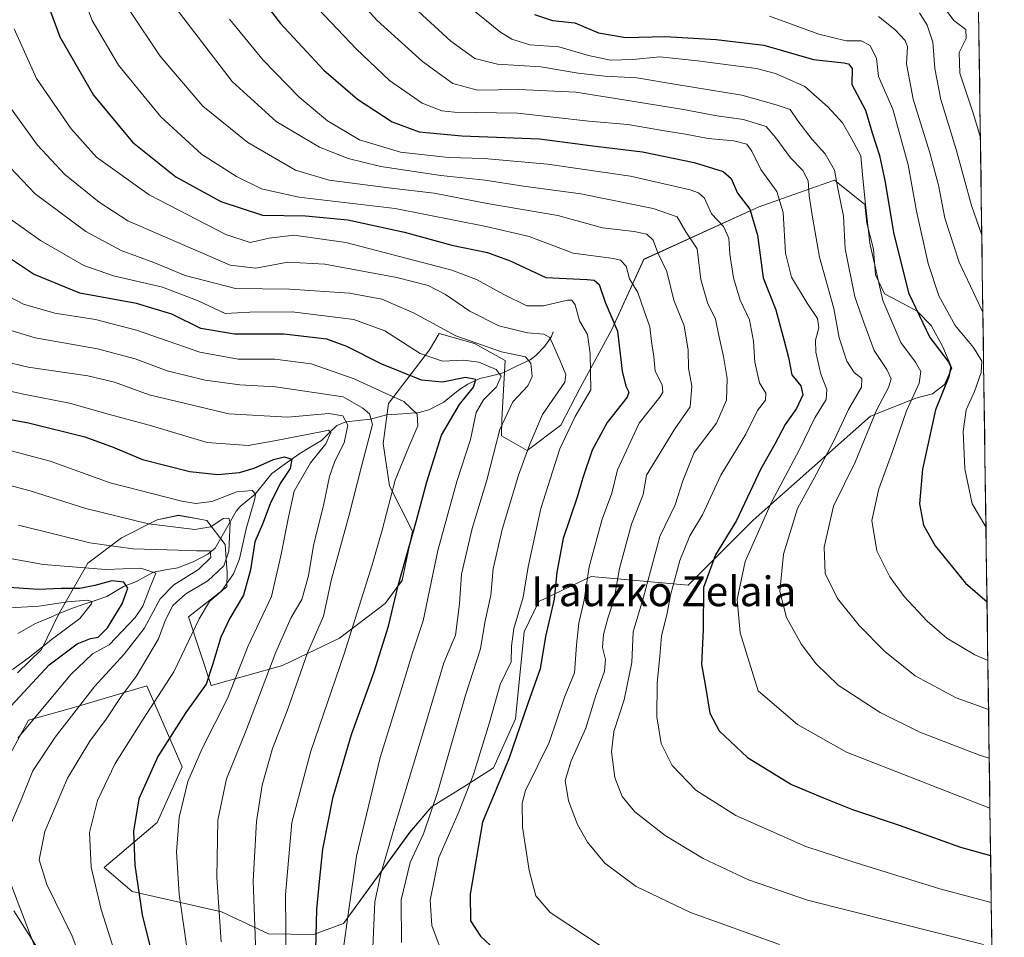
# Model space of a CAD drawing. Units: metres. Extents: x 593135 to 596561, y 4777651 to 4780012.
# Drawn here: x 596277 to 596543, y 4779224 to 4779471 of the extents above; entities that cross this region are included whole.
import ezdxf
from ezdxf.enums import TextEntityAlignment as Align

# ---------------------------------------------------------------- set-up
doc = ezdxf.new("R2010")
doc.units = ezdxf.units.M
doc.header["$MEASUREMENT"] = 0
for name, color, linetype, lineweight in [('Arbolado forestal CxS', 92, 'Continuous', 0), ('Corriente natural lineal', 142, 'Continuous', 13), ('Curva de nivel maestra', 36, 'Continuous', 30), ('Curva de nivel normal', 36, 'Continuous', 0), ('Municipio CxS', 142, 'Continuous', 0), ('Pastizal CxS', 92, 'Continuous', 0), ('Texto cartográfico', 19, 'Continuous', 0)]:
    doc.layers.add(name, color=color, linetype=linetype, lineweight=lineweight)
doc.styles.add('Arial', font='txt', dxfattribs={"height": 0.2})

# ---------------------------------------------------------------- blocks, each defined once
blk = doc.blocks.new('*U150')
at = {"layer": 'Pastizal CxS', "color": 92, "linetype": 'Continuous', "lineweight": 0}
for points in [[(596528.247064, 4779997.756147, 789.31713), (596542.624566, 4778986.99717, 680.151945)], [(596281.7755, 4779220.1305, 684.481421), (596273.2269, 4779242.4857, 687.093573)], [(596271.7409, 4779267.8947, 682.69289), (596279.6301, 4779282.3577, 682.51433), (596292.4357, 4779285.9507, 687.536845), (596311.5375, 4779291.5701, 695.15454), (596321.0899, 4779269.7367, 705.578254), (596314.2669, 4779254.7261, 703.795913), (596299.9975, 4779242.6713, 697.369989), (596307.5363, 4779236.1979, 700.048787), (596331.6617, 4779230.7173, 711.707873), (596344.3085, 4779224.7935, 718.66379), (596356.4137, 4779224.5907, 726.32074), (596364.5203, 4779227.5657, 731.650075), (596382.3647, 4779252.0779, 740.339283), (596388.2159, 4779258.9611, 742.716599), (596397.2307, 4779264.5211, 747.418781), (596404.9609, 4779269.4681, 751.047451), (596410.9177, 4779282.6945, 750.934506), (596413.2217, 4779306.1361, 748.428798), (596417.1815, 4779314.3193, 749.538003), (596431.3155, 4779321.0635, 757.644148), (596457.4047, 4779318.7229, 774.462823), (596474.9037, 4779336.1981, 781.115997), (596506.5997, 4779364.2233, 791.789488), (596518.7899, 4779369.0965, 798.561735), (596523.2707, 4779370.2905, 801.176194), (596526.4989, 4779372.7747, 802.684115), (596528.4849, 4779377.1837, 802.209251), (596526.0317, 4779382.9357, 800.320312), (596522.9415, 4779388.6999, 801.382045), (596519.1829, 4779392.5691, 800.614527), (596514.1285, 4779395.1933, 798.378059), (596510.3375, 4779397.1605, 796.60719), (596507.8733, 4779402.2787, 796.246546), (596507.3529, 4779409.2685, 796.687492), (596505.5583, 4779416.2787, 796.484209), (596505.0063, 4779421.3655, 796.746711), (596504.6203, 4779421.6715, 796.457437), (596496.8299, 4779427.8483, 790.888757), (596488.7039, 4779424.9683, 785.429109), (596476.3153, 4779420.5773, 776.936369), (596445.4889, 4779406.4981, 758.19185), (596436.8883, 4779387.6041, 750.445562), (596428.3413, 4779371.8825, 745.418452), (596423.0751, 4779361.8163, 746.201685), (596414.0383, 4779354.9873, 742.179596), (596407.0933, 4779358.9115, 737.375843), (596407.1679, 4779363.3521, 736.781272), (596408.0699, 4779379.2023, 732.738686), (596399.8615, 4779383.7821, 731.463638), (596393.7959, 4779385.5021, 731.971673), (596390.3477, 4779386.4801, 732.441674), (596387.7251, 4779382.0823, 729.261706), (596376.6499, 4779367.6719, 717.423028), (596375.1947, 4779356.9079, 718.787995), (596376.9161, 4779345.4563, 721.236713), (596383.0863, 4779333.2951, 727.12617), (596380.3145, 4779320.0147, 727.293674), (596375.7491, 4779313.7459, 725.611723), (596363.4843, 4779304.4327, 720.445348), (596348.0663, 4779297.0755, 713.893772), (596328.8575, 4779291.6861, 703.481864), (596322.7947, 4779310.1911, 695.97439), (596333.1267, 4779318.2683, 699.231333), (596333.1891, 4779322.0743, 698.221636), (596332.6789, 4779329.6975, 692.993797), (596327.6887, 4779336.1283, 687.42877), (596325.7961, 4779336.4749, 688.063453), (596320.0649, 4779337.5253, 689.929961), (596314.3089, 4779336.3523, 688.433587), (596304.6675, 4779331.4375, 683.973724), (596295.6307, 4779324.6087, 676.656505), (596291.6919, 4779317.6939, 669.830558), (596287.7529, 4779310.7787, 670.495221), (596283.1331, 4779301.3377, 675.672491), (596276.6569, 4779295.0995, 675.008335)]]:
    blk.add_polyline3d(points, dxfattribs=at)
blk = doc.blocks.new('*U167')
at = {"layer": 'Pastizal CxS', "color": 92, "linetype": 'Continuous', "lineweight": 0}
for points in [[(596281.7755, 4779220.1305, 684.4814), (596273.2269, 4779242.4857, 687.0936)], [(596271.7409, 4779267.8947, 682.6929), (596279.6301, 4779282.3577, 682.5143), (596292.4357, 4779285.9507, 687.5368), (596311.5375, 4779291.5701, 695.1545), (596321.0899, 4779269.7367, 705.5783), (596314.2669, 4779254.7261, 703.7959), (596299.9975, 4779242.6713, 697.37), (596307.5363, 4779236.1979, 700.0488), (596331.6617, 4779230.7173, 711.7079), (596344.3085, 4779224.7935, 718.6638), (596356.4137, 4779224.5907, 726.3207), (596364.5203, 4779227.5657, 731.6501), (596382.3647, 4779252.0779, 740.3393), (596388.2159, 4779258.9611, 742.7166), (596397.2307, 4779264.5211, 747.4188), (596404.9609, 4779269.4681, 751.0475), (596410.9177, 4779282.6945, 750.9345), (596413.2217, 4779306.1361, 748.4288), (596417.1815, 4779314.3193, 749.538), (596431.3155, 4779321.0635, 757.6441), (596457.4047, 4779318.7229, 774.4628), (596474.9037, 4779336.1981, 781.116), (596506.5997, 4779364.2233, 791.7895), (596518.7899, 4779369.0965, 798.5617), (596523.2707, 4779370.2905, 801.1762), (596526.4989, 4779372.7747, 802.6841), (596528.4849, 4779377.1837, 802.2093), (596526.0317, 4779382.9357, 800.3203), (596522.9415, 4779388.6999, 801.382), (596519.1829, 4779392.5691, 800.6145), (596514.1285, 4779395.1933, 798.3781), (596510.3375, 4779397.1605, 796.6072), (596507.8733, 4779402.2787, 796.2465), (596507.3529, 4779409.2685, 796.6875), (596505.5583, 4779416.2787, 796.4842), (596505.0063, 4779421.3655, 796.7467), (596504.6203, 4779421.6715, 796.4574), (596496.8299, 4779427.8483, 790.8888), (596488.7039, 4779424.9683, 785.4291), (596476.3153, 4779420.5773, 776.9364), (596445.4889, 4779406.4981, 758.1918), (596436.8883, 4779387.6041, 750.4456), (596428.3413, 4779371.8825, 745.4185), (596423.0751, 4779361.8163, 746.2017), (596414.0383, 4779354.9873, 742.1796), (596407.0933, 4779358.9115, 737.3758), (596407.1679, 4779363.3521, 736.7813), (596408.0699, 4779379.2023, 732.7387), (596399.8615, 4779383.7821, 731.4636), (596393.7959, 4779385.5021, 731.9717), (596390.3477, 4779386.4801, 732.4417), (596387.7251, 4779382.0823, 729.2617), (596376.6499, 4779367.6719, 717.423), (596375.1947, 4779356.9079, 718.788), (596376.9161, 4779345.4563, 721.2367), (596383.0863, 4779333.2951, 727.1262), (596380.3145, 4779320.0147, 727.2937), (596375.7491, 4779313.7459, 725.6117), (596363.4843, 4779304.4327, 720.4453), (596348.0663, 4779297.0755, 713.8938), (596328.8575, 4779291.6861, 703.4819), (596322.7947, 4779310.1911, 695.9744), (596333.1267, 4779318.2683, 699.2313), (596333.1891, 4779322.0743, 698.2216), (596332.6789, 4779329.6975, 692.9938), (596327.6887, 4779336.1283, 687.4288), (596325.7961, 4779336.4749, 688.0635), (596320.0649, 4779337.5253, 689.93), (596314.3089, 4779336.3523, 688.4336), (596304.6675, 4779331.4375, 683.9737), (596295.6307, 4779324.6087, 676.6565), (596291.6919, 4779317.6939, 669.8306), (596287.7529, 4779310.7787, 670.4952), (596283.1331, 4779301.3377, 675.6725), (596276.6569, 4779295.0995, 675.0083)]]:
    blk.add_polyline3d(points, dxfattribs=at)
blk = doc.blocks.new('*U177')
at = {"layer": 'Arbolado forestal CxS', "color": 92, "linetype": 'Continuous', "lineweight": 0}
for points in [[(596281.7755, 4779220.1305, 684.4814), (596273.2269, 4779242.4857, 687.0936)], [(596271.7409, 4779267.8947, 682.6929), (596279.6301, 4779282.3577, 682.5143), (596292.4357, 4779285.9507, 687.5368), (596311.5375, 4779291.5701, 695.1545), (596321.0899, 4779269.7367, 705.5783), (596314.2669, 4779254.7261, 703.7959), (596299.9975, 4779242.6713, 697.37), (596307.5363, 4779236.1979, 700.0488), (596331.6617, 4779230.7173, 711.7079), (596344.3085, 4779224.7935, 718.6638), (596356.4137, 4779224.5907, 726.3207), (596364.5203, 4779227.5657, 731.6501), (596382.3647, 4779252.0779, 740.3393), (596388.2159, 4779258.9611, 742.7166), (596397.2307, 4779264.5211, 747.4188), (596404.9609, 4779269.4681, 751.0475), (596410.9177, 4779282.6945, 750.9345), (596413.2217, 4779306.1361, 748.4288), (596417.1815, 4779314.3193, 749.538), (596431.3155, 4779321.0635, 757.6441), (596457.4047, 4779318.7229, 774.4628), (596474.9037, 4779336.1981, 781.116), (596506.5997, 4779364.2233, 791.7895), (596518.7899, 4779369.0965, 798.5617), (596523.2707, 4779370.2905, 801.1762), (596526.4989, 4779372.7747, 802.6841), (596528.4849, 4779377.1837, 802.2093), (596526.0317, 4779382.9357, 800.3203), (596522.9415, 4779388.6999, 801.382), (596519.1829, 4779392.5691, 800.6145), (596514.1285, 4779395.1933, 798.3781), (596510.3375, 4779397.1605, 796.6072), (596507.8733, 4779402.2787, 796.2465), (596507.3529, 4779409.2685, 796.6875), (596505.5583, 4779416.2787, 796.4842), (596505.0063, 4779421.3655, 796.7467), (596504.6203, 4779421.6715, 796.4574), (596496.8299, 4779427.8483, 790.8888), (596488.7039, 4779424.9683, 785.4291), (596476.3153, 4779420.5773, 776.9364), (596445.4889, 4779406.4981, 758.1918), (596436.8883, 4779387.6041, 750.4456), (596428.3413, 4779371.8825, 745.4185), (596423.0751, 4779361.8163, 746.2017), (596414.0383, 4779354.9873, 742.1796), (596407.0933, 4779358.9115, 737.3758), (596407.1679, 4779363.3521, 736.7813), (596408.0699, 4779379.2023, 732.7387), (596399.8615, 4779383.7821, 731.4636), (596393.7959, 4779385.5021, 731.9717), (596390.3477, 4779386.4801, 732.4417), (596387.7251, 4779382.0823, 729.2617), (596376.6499, 4779367.6719, 717.423), (596375.1947, 4779356.9079, 718.788), (596376.9161, 4779345.4563, 721.2367), (596383.0863, 4779333.2951, 727.1262), (596380.3145, 4779320.0147, 727.2937), (596375.7491, 4779313.7459, 725.6117), (596363.4843, 4779304.4327, 720.4453), (596348.0663, 4779297.0755, 713.8938), (596328.8575, 4779291.6861, 703.4819), (596322.7947, 4779310.1911, 695.9744), (596333.1267, 4779318.2683, 699.2313), (596333.1891, 4779322.0743, 698.2216), (596332.6789, 4779329.6975, 692.9938), (596327.6887, 4779336.1283, 687.4288), (596325.7961, 4779336.4749, 688.0635), (596320.0649, 4779337.5253, 689.93), (596314.3089, 4779336.3523, 688.4336), (596304.6675, 4779331.4375, 683.9737), (596295.6307, 4779324.6087, 676.6565), (596291.6919, 4779317.6939, 669.8306), (596287.7529, 4779310.7787, 670.4952), (596283.1331, 4779301.3377, 675.6725), (596276.6569, 4779295.0995, 675.0083)]]:
    blk.add_polyline3d(points, dxfattribs=at)

msp = doc.modelspace()

# ---------------------------------------------------------------- linework, layer by layer
at = {"layer": 'Arbolado forestal CxS', "color": 92, "linetype": 'Continuous', "lineweight": 0}
for points in [[(596276.66, 4779295.1, 675.01), (596283.13, 4779301.34, 675.67), (596287.75, 4779310.78, 670.5), (596291.69, 4779317.69, 669.83), (596295.63, 4779324.61, 676.66), (596304.67, 4779331.44, 683.97), (596314.31, 4779336.35, 688.43), (596320.06, 4779337.53, 689.93), (596325.8, 4779336.47, 688.06), (596327.69, 4779336.13, 687.43), (596332.68, 4779329.7, 692.99), (596333.19, 4779322.07, 698.22), (596333.13, 4779318.27, 699.23), (596322.79, 4779310.19, 695.97), (596328.86, 4779291.69, 703.48), (596348.07, 4779297.08, 713.89), (596363.48, 4779304.43, 720.45), (596375.75, 4779313.75, 725.61), (596380.31, 4779320.01, 727.29), (596383.09, 4779333.3, 727.13), (596376.92, 4779345.46, 721.24), (596375.19, 4779356.91, 718.79), (596376.65, 4779367.67, 717.42), (596387.73, 4779382.08, 729.26), (596390.35, 4779386.48, 732.44), (596393.8, 4779385.5, 731.97), (596399.86, 4779383.78, 731.46), (596408.07, 4779379.2, 732.74), (596407.17, 4779363.35, 736.78), (596407.09, 4779358.91, 737.38), (596414.04, 4779354.99, 742.18), (596423.08, 4779361.82, 746.2), (596428.34, 4779371.88, 745.42), (596436.89, 4779387.6, 750.45), (596445.49, 4779406.5, 758.19), (596476.32, 4779420.58, 776.94), (596488.7, 4779424.97, 785.43), (596496.83, 4779427.85, 790.89), (596504.62, 4779421.67, 796.46), (596505.01, 4779421.37, 796.75), (596505.56, 4779416.28, 796.48), (596507.35, 4779409.27, 796.69), (596507.87, 4779402.28, 796.25), (596510.34, 4779397.16, 796.61), (596514.13, 4779395.19, 798.38), (596519.18, 4779392.57, 800.61), (596522.94, 4779388.7, 801.38), (596526.03, 4779382.94, 800.32), (596528.48, 4779377.18, 802.21), (596526.5, 4779372.77, 802.68), (596523.27, 4779370.29, 801.18), (596518.79, 4779369.1, 798.56), (596506.6, 4779364.22, 791.79), (596474.9, 4779336.2, 781.12), (596457.4, 4779318.72, 774.46), (596431.32, 4779321.06, 757.64), (596417.18, 4779314.32, 749.54), (596413.22, 4779306.14, 748.43), (596410.92, 4779282.69, 750.93), (596404.96, 4779269.47, 751.05), (596397.23, 4779264.52, 747.42), (596388.22, 4779258.96, 742.72), (596382.36, 4779252.08, 740.34), (596364.52, 4779227.57, 731.65), (596356.41, 4779224.59, 726.32), (596344.31, 4779224.79, 718.66), (596331.66, 4779230.72, 711.71), (596307.54, 4779236.2, 700.05), (596300, 4779242.67, 697.37), (596314.27, 4779254.73, 703.8), (596321.09, 4779269.74, 705.58), (596311.54, 4779291.57, 695.15), (596292.44, 4779285.95, 687.54), (596279.63, 4779282.36, 682.51), (596271.74, 4779267.89, 682.69)], [(596273.23, 4779242.49, 687.09), (596281.78, 4779220.13, 684.48)]]:
    msp.add_polyline3d(points, dxfattribs=at)
at = {"layer": 'Corriente natural lineal', "color": 142, "linetype": 'Continuous', "lineweight": 13}
msp.add_polyline3d([(596421, 4779387, 740.06), (596420.57, 4779385.68, 739.74), (596418.79, 4779383.14, 738.4), (596416.37, 4779380.6, 736.16), (596414.81, 4779379.46, 735.05), (596411.18, 4779377.7, 732.9), (596407.55, 4779375.94, 731.02), (596404.41, 4779375.15, 728.51), (596401.26, 4779374.36, 725.64), (596398.05, 4779372.88, 724.23), (596395.77, 4779371.42, 723.84), (596393.65, 4779369.71, 723.33), (596391.53, 4779368, 722.31), (596387.56, 4779365.93, 721.34), (596384.91, 4779365.23, 720.03), (596380.53, 4779364.9, 718.15), (596376.16, 4779364.58, 716.35), (596371.79, 4779363.47, 712.01), (596368.47, 4779363.09, 711.43), (596365.16, 4779362.71, 709.69), (596362.76, 4779361.76, 707.12), (596360.68, 4779359.72, 705.17), (596358.59, 4779357.68, 704.02), (596355.52, 4779355.86, 702.87), (596352.45, 4779354.05, 700.97), (596348.82, 4779351.43, 699.62), (596345.19, 4779348.81, 697.9), (596342.97, 4779346.03, 697.12), (596340.75, 4779343.25, 694.81), (596338.73, 4779341.57, 693.8), (596336.7, 4779339.89, 691.8), (596335.61, 4779338.61, 690.96), (596333.71, 4779335.29, 689.82), (596331.82, 4779331.98, 686.97), (596329.92, 4779328.66, 685.39), (596327.94, 4779327.04, 685), (596324.05, 4779324.96, 683.19), (596319.86, 4779323.39, 681.14), (596316.6, 4779322.8, 680.77), (596313.34, 4779322.2, 679.85), (596311.02, 4779320.95, 678.73), (596308.71, 4779319.7, 677), (596305.28, 4779318.33, 674.01), (596303, 4779317.01, 672.97), (596300.71, 4779315.69, 671.9), (596297.56, 4779314.6, 670.73), (596294.4, 4779313.51, 669.14), (596291.24, 4779312.42, 668.74), (596287.93, 4779311.04, 668.24), (596284.61, 4779309.66, 667.2), (596281.3, 4779308.28, 666.14), (596279.01, 4779306.97, 666.02), (596276.73, 4779305.65, 665.28)], dxfattribs=at)
at = {"layer": 'Curva de nivel maestra', "color": 36, "linetype": 'Continuous', "lineweight": 30}
for points in [[(596279.58, 4779489.75, 750), (596288.05, 4779466.47, 750), (596297.11, 4779450.72, 750), (596307.62, 4779438.1, 750), (596319.34, 4779428.75, 750), (596331.46, 4779422.12, 750), (596342.68, 4779418.37, 750), (596354.26, 4779418.26, 750), (596365.7, 4779417.13, 750), (596380.98, 4779413.79, 750), (596393.74, 4779410.34, 750), (596403.35, 4779408.36, 750), (596409.41, 4779406.06, 750), (596419.08, 4779401.63, 750), (596430.24, 4779401.05, 750), (596432.1, 4779400.92, 750), (596433.41, 4779399.69, 750), (596435.03, 4779395, 750), (596438.42, 4779387.18, 750), (596439.59, 4779376.34, 750), (596440.58, 4779372.29, 750), (596441.42, 4779370.69, 750), (596441.01, 4779369.34, 750), (596435.6, 4779362.53, 750), (596431.56, 4779355.09, 750), (596429.03, 4779347.64, 750), (596427.54, 4779342.38, 750), (596423.72, 4779331.24, 750), (596422.01, 4779322.18, 750), (596421.32, 4779314.93, 750), (596418.94, 4779304.9, 750), (596417.54, 4779296.15, 750), (596414.24, 4779286.86, 750), (596409.05, 4779271.9, 750), (596401.98, 4779254.86, 750), (596398.64, 4779235.48, 750), (596398.76, 4779228.28, 750), (596401.48, 4779224.16, 750), (596406.85, 4779219.11, 750)], [(596338.03, 4779482.46, 775), (596347.59, 4779470.04, 775), (596359.21, 4779457.48, 775), (596368.28, 4779449.62, 775), (596377.64, 4779443.56, 775), (596384.96, 4779440.82, 775), (596396.44, 4779439.76, 775), (596417.36, 4779438.97, 775), (596432.43, 4779436.97, 775), (596445.11, 4779435.44, 775), (596459, 4779432.56, 775), (596466.88, 4779430.17, 775), (596469, 4779428.28, 775), (596470.72, 4779424.33, 775), (596474.08, 4779419.99, 775), (596476.12, 4779413.02, 775), (596477.61, 4779401.52, 775), (596481.01, 4779392.86, 775), (596483.27, 4779384.55, 775), (596484.46, 4779380.08, 775), (596485.38, 4779375.35, 775), (596487.78, 4779372.42, 775), (596488.36, 4779370.02, 775), (596486.63, 4779366.35, 775), (596483.59, 4779362.02, 775), (596480.77, 4779356.68, 775), (596477, 4779350.02, 775), (596470.47, 4779336.12, 775), (596464.76, 4779326.85, 775), (596461.56, 4779318.04, 775), (596461.42, 4779306.75, 775), (596460.98, 4779297.34, 775), (596462.13, 4779291.42, 775), (596463.3, 4779284.19, 775), (596465.78, 4779279.48, 775), (596473.39, 4779272.28, 775), (596485.25, 4779265.04, 775), (596494.03, 4779261.35, 775), (596501.7, 4779258.31, 775), (596514.25, 4779254.06, 775), (596530.78, 4779248.11, 775), (596538.94, 4779245.87, 775)], [(596416.02, 4779472.43, 800), (596420.83, 4779470.89, 800), (596426.86, 4779470.18, 800), (596433.22, 4779467.5, 800), (596440.58, 4779466.31, 800), (596451.19, 4779466.57, 800), (596464.97, 4779465.69, 800), (596477.79, 4779464.24, 800), (596491.2, 4779460.35, 800), (596499.37, 4779459.4, 800), (596500.67, 4779459.14, 800), (596501.58, 4779457.88, 800), (596501.54, 4779453.58, 800), (596505.23, 4779446.72, 800), (596507.05, 4779440.59, 800), (596508.98, 4779434.48, 800), (596510.52, 4779427.28, 800), (596512.73, 4779413.74, 800), (596516.83, 4779397.45, 800), (596522.55, 4779385.48, 800), (596527.53, 4779378.93, 800), (596528.18, 4779377.6, 800), (596527.7, 4779374.84, 800), (596524.1, 4779365.94, 800), (596520.56, 4779350, 800), (596519.77, 4779340.65, 800), (596520.82, 4779334.92, 800), (596524.03, 4779329.31, 800), (596532.13, 4779319.24, 800), (596537.97, 4779314.19, 800)], [(596356.99, 4779217.02, 725), (596357.38, 4779231.37, 725), (596358.05, 4779238.85, 725), (596358.95, 4779247.61, 725), (596361.77, 4779261.71, 725), (596366.72, 4779278.49, 725), (596372.76, 4779295.35, 725), (596376.66, 4779307.67, 725), (596379.24, 4779318.64, 725), (596384.23, 4779336.1, 725), (596387.01, 4779346.52, 725), (596390.92, 4779359.16, 725), (596395.78, 4779367.35, 725), (596399.58, 4779372.02, 725), (596400.21, 4779374.15, 725), (596397.45, 4779374.68, 725), (596391.2, 4779373.42, 725), (596385.57, 4779373.92, 725), (596374.87, 4779378.23, 725), (596365.41, 4779383.05, 725), (596360.08, 4779384.98, 725), (596348.41, 4779386.31, 725), (596335.14, 4779386.31, 725), (596326.04, 4779387.82, 725), (596318.26, 4779391.75, 725), (596308.7, 4779394.6, 725), (596293.43, 4779397.4, 725), (596280.97, 4779402.5, 725), (596270.65, 4779409.31, 725)], [(596261.45, 4779365.76, 700), (596279.66, 4779362.41, 700), (596294.78, 4779358.72, 700), (596302.46, 4779355.92, 700), (596310.33, 4779352.56, 700), (596323.09, 4779349.37, 700), (596330.62, 4779348.56, 700), (596336.5, 4779349.1, 700), (596340.48, 4779350.21, 700), (596345.64, 4779352.59, 700), (596348.52, 4779353.33, 700), (596350.57, 4779352.66, 700), (596350.17, 4779350.13, 700), (596347.48, 4779346.06, 700), (596344.8, 4779340.58, 700), (596342.7, 4779335.15, 700), (596340.67, 4779330.43, 700), (596339.48, 4779322.81, 700), (596337.58, 4779315.99, 700), (596333.92, 4779309.86, 700), (596331.5, 4779304.71, 700), (596329.22, 4779297.28, 700), (596327.48, 4779292.02, 700), (596322, 4779284.42, 700), (596314.48, 4779272.56, 700), (596309.35, 4779261.15, 700), (596307.96, 4779252.39, 700), (596308.3, 4779243.3, 700), (596310.23, 4779229.92, 700), (596314.73, 4779211.85, 700)], [(596274.96, 4779286.16, 675), (596285.2, 4779297.24, 675), (596292.77, 4779302.89, 675), (596296.3, 4779304.33, 675), (596298.45, 4779304.7, 675), (596300.94, 4779307.17, 675), (596304.88, 4779313.64, 675), (596306.43, 4779317.88, 675), (596305.29, 4779319.5, 675), (596302.08, 4779319.9, 675), (596297.52, 4779318.58, 675), (596293.44, 4779317.84, 675), (596288.43, 4779317.77, 675), (596282.29, 4779317.5, 675), (596273.02, 4779318.18, 675)]]:
    msp.add_polyline3d(points, dxfattribs=at)
at = {"layer": 'Curva de nivel normal', "color": 36, "linetype": 'Continuous', "lineweight": 0}
for points in [[(596434.47, 4779221.1, 755), (596420.25, 4779230.54, 755), (596416.38, 4779235, 755), (596414.57, 4779241.85, 755), (596412.8, 4779253.47, 755), (596412.69, 4779259.99, 755), (596413.61, 4779263.38, 755), (596419.93, 4779276.31, 755), (596424.1, 4779288.49, 755), (596426.8, 4779295.1, 755), (596427.3, 4779302.53, 755), (596427.98, 4779308.48, 755), (596429.43, 4779314.68, 755), (596430.7, 4779323.68, 755), (596434.26, 4779336.46, 755), (596436.84, 4779343.46, 755), (596438.42, 4779349.79, 755), (596440.76, 4779355.02, 755), (596444.24, 4779362.35, 755), (596449.78, 4779369.35, 755), (596450.6, 4779370.73, 755), (596450.38, 4779372.68, 755), (596448.57, 4779376.35, 755), (596448.14, 4779380.35, 755), (596447.54, 4779384.35, 755), (596447.06, 4779388.35, 755), (596445.6, 4779392.63, 755), (596443.84, 4779397.6, 755), (596441.65, 4779401.27, 755), (596440.71, 4779404.66, 755), (596439.19, 4779406.24, 755), (596437.3, 4779406.71, 755), (596426.4, 4779408.18, 755), (596414.54, 4779412.62, 755), (596402.99, 4779415.31, 755), (596378.42, 4779420.21, 755), (596352.5, 4779423.28, 755), (596342.4, 4779425.47, 755), (596335.68, 4779428.78, 755), (596326.24, 4779434.85, 755), (596315.31, 4779444.9, 755), (596303.89, 4779458.79, 755), (596296.79, 4779470.89, 755), (596288.69, 4779492.3, 755)], [(596362.06, 4779483.6, 785), (596373.64, 4779470.81, 785), (596385.86, 4779459.76, 785), (596394.02, 4779453.9, 785), (596400.64, 4779452.07, 785), (596411.78, 4779452.3, 785), (596427.12, 4779451.55, 785), (596440.07, 4779449.44, 785), (596456.17, 4779446.89, 785), (596465.14, 4779445.15, 785), (596472.37, 4779444.13, 785), (596478.48, 4779442.28, 785), (596481.07, 4779439.2, 785), (596485.04, 4779433.87, 785), (596488.36, 4779430.44, 785), (596489.78, 4779427.68, 785), (596490, 4779423.62, 785), (596490.96, 4779417.9, 785), (596492.81, 4779407.1, 785), (596496.65, 4779393.26, 785), (596498.14, 4779385.39, 785), (596500.22, 4779379.03, 785), (596502.16, 4779376.05, 785), (596504.19, 4779374.39, 785), (596504.18, 4779372.1, 785), (596500.64, 4779366.08, 785), (596496.89, 4779358, 785), (596492.01, 4779348.68, 785), (596486.89, 4779339.35, 785), (596483.1, 4779327.02, 785), (596482.14, 4779317.02, 785), (596483.92, 4779309.98, 785), (596487.96, 4779302.75, 785), (596491.88, 4779297.5, 785), (596497.88, 4779291.8, 785), (596509.14, 4779284.42, 785), (596519.82, 4779279.11, 785), (596535.97, 4779272.93, 785), (596538.57, 4779272.06, 785)], [(596395.11, 4779477.34, 795), (596406.88, 4779467.72, 795), (596409.89, 4779465.83, 795), (596414.73, 4779464.26, 795), (596422.6, 4779463.78, 795), (596430.52, 4779461.4, 795), (596436.48, 4779460.16, 795), (596442.48, 4779460.36, 795), (596449.82, 4779461.04, 795), (596459.96, 4779459.99, 795), (596475.87, 4779457.88, 795), (596480.93, 4779456.55, 795), (596488.9, 4779453.05, 795), (596495.12, 4779447.53, 795), (596499.02, 4779443.3, 795), (596501.45, 4779439.03, 795), (596503.97, 4779434.42, 795), (596504.37, 4779429.28, 795), (596505.22, 4779421.26, 795), (596506.4, 4779410.84, 795), (596509.89, 4779395.44, 795), (596514.78, 4779384.05, 795), (596518.72, 4779378.76, 795), (596520.17, 4779376.26, 795), (596519.68, 4779373.16, 795), (596516.25, 4779365.64, 795), (596512.48, 4779354.68, 795), (596508.78, 4779344.66, 795), (596506.88, 4779336.16, 795), (596508.25, 4779327.94, 795), (596511.74, 4779320.92, 795), (596515.65, 4779315.68, 795), (596521.82, 4779309.02, 795), (596527.15, 4779304.44, 795), (596534.66, 4779299.95, 795), (596538.19, 4779298.41, 795)], [(596306.94, 4779473.43, 760), (596315.1, 4779461.28, 760), (596326.6, 4779447.77, 760), (596338.71, 4779437.98, 760), (596351.6, 4779430.54, 760), (596360.71, 4779427.82, 760), (596376.7, 4779425.72, 760), (596388.94, 4779424.35, 760), (596403.22, 4779421.58, 760), (596422.27, 4779418.28, 760), (596434.35, 4779414.98, 760), (596442.91, 4779414.03, 760), (596446.32, 4779413.29, 760), (596447.97, 4779411.69, 760), (596449.24, 4779408.25, 760), (596451.68, 4779403.23, 760), (596453.58, 4779395.53, 760), (596456.34, 4779388.62, 760), (596457.39, 4779382.01, 760), (596457.54, 4779377.16, 760), (596458.37, 4779372.3, 760), (596457.92, 4779366.72, 760), (596453.82, 4779360.79, 760), (596446.21, 4779348.35, 760), (596445.3, 4779343.12, 760), (596442.18, 4779335.11, 760), (596438.91, 4779323.24, 760), (596437.5, 4779315.02, 760), (596435.82, 4779310.13, 760), (596434.57, 4779305.41, 760), (596434.36, 4779301.93, 760), (596435.16, 4779298.64, 760), (596434.83, 4779295.52, 760), (596432.55, 4779289.01, 760), (596429.88, 4779280.19, 760), (596425.88, 4779271.36, 760), (596424.28, 4779266.11, 760), (596425.2, 4779260.57, 760), (596427.63, 4779254.24, 760), (596430.28, 4779249.48, 760), (596434.98, 4779243.8, 760), (596443.4, 4779237.52, 760), (596458.07, 4779230.52, 760), (596482.04, 4779221.91, 760)], [(596319.46, 4779474.07, 765), (596334.52, 4779454.44, 765), (596346.37, 4779443.63, 765), (596358.1, 4779436.73, 765), (596365.81, 4779433.71, 765), (596374.57, 4779431.5, 765), (596390.78, 4779429.1, 765), (596402.74, 4779427.84, 765), (596413, 4779426.24, 765), (596428.53, 4779424.14, 765), (596447.95, 4779420.23, 765), (596454.46, 4779417.93, 765), (596456.82, 4779413.87, 765), (596459.88, 4779409.36, 765), (596460.83, 4779401.11, 765), (596462.63, 4779394.77, 765), (596464.8, 4779390.37, 765), (596465.66, 4779386.02, 765), (596466.93, 4779380.35, 765), (596467.91, 4779374.35, 765), (596467.76, 4779368.57, 765), (596465.1, 4779362.35, 765), (596459.07, 4779354.45, 765), (596456.02, 4779346.81, 765), (596453.96, 4779340.35, 765), (596449.82, 4779331.8, 765), (596445.37, 4779315.49, 765), (596442.64, 4779306.14, 765), (596442.26, 4779297.89, 765), (596440.2, 4779287.83, 765), (596437.35, 4779279.25, 765), (596436.74, 4779273.79, 765), (596437.64, 4779266.92, 765), (596439.6, 4779261.81, 765), (596443.01, 4779257.66, 765), (596451.18, 4779251.22, 765), (596461.48, 4779245.1, 765), (596473.71, 4779239.33, 765), (596489.56, 4779233.87, 765), (596512.41, 4779228.1, 765), (596537, 4779221.86, 765)], [(596356.05, 4779475.69, 780), (596367.98, 4779463.22, 780), (596376.92, 4779454.66, 780), (596385.77, 4779448.56, 780), (596390.99, 4779446.52, 780), (596394.46, 4779446.12, 780), (596411.38, 4779445.86, 780), (596430.62, 4779443.73, 780), (596441.19, 4779442.84, 780), (596451.07, 4779441.14, 780), (596456.73, 4779440.26, 780), (596462.77, 4779439.06, 780), (596469.74, 4779438.44, 780), (596473.21, 4779437.49, 780), (596474.61, 4779435.67, 780), (596477.03, 4779430.74, 780), (596481.35, 4779424.74, 780), (596483.05, 4779419.13, 780), (596483.68, 4779408.17, 780), (596485.3, 4779401.72, 780), (596489.46, 4779394.68, 780), (596492.32, 4779390.59, 780), (596492.63, 4779388.02, 780), (596491.73, 4779384.68, 780), (596491.82, 4779381.46, 780), (596493.16, 4779375.58, 780), (596494.8, 4779371.42, 780), (596494.64, 4779368.73, 780), (596491.59, 4779363.79, 780), (596487.35, 4779355.11, 780), (596479.94, 4779341.23, 780), (596472.82, 4779325.1, 780), (596470.63, 4779314.89, 780), (596471.48, 4779305.85, 780), (596476.3, 4779290.26, 780), (596486.87, 4779281.16, 780), (596500.13, 4779273.76, 780), (596538.76, 4779258.61, 780)], [(596383.56, 4779474.33, 790), (596393.5, 4779465.31, 790), (596399.96, 4779460.65, 790), (596406.05, 4779459.09, 790), (596417.75, 4779458.36, 790), (596427.77, 4779456.66, 790), (596434.98, 4779455.81, 790), (596443.59, 4779455.43, 790), (596454.25, 4779453.59, 790), (596471.86, 4779450.71, 790), (596481.11, 4779448.12, 790), (596484.9, 4779446.85, 790), (596487.01, 4779443.84, 790), (596490.88, 4779438.83, 790), (596494.34, 4779434.93, 790), (596496.82, 4779430.5, 790), (596497.73, 4779425.6, 790), (596499.3, 4779418.1, 790), (596499.71, 4779409.29, 790), (596502.36, 4779396.44, 790), (596504.74, 4779389.49, 790), (596507.52, 4779381.91, 790), (596510.94, 4779376.82, 790), (596512.12, 4779374.32, 790), (596511.41, 4779372.01, 790), (596508.3, 4779366.06, 790), (596502.39, 4779351.87, 790), (596496.59, 4779339.96, 790), (596494.11, 4779328.96, 790), (596494.37, 4779321.87, 790), (596497.71, 4779315.13, 790), (596503.54, 4779307.86, 790), (596510.4, 4779300.83, 790), (596518.58, 4779294.24, 790), (596529.69, 4779288.32, 790), (596538.38, 4779285.22, 790)], [(596526.16, 4779474.68, 820), (596529.01, 4779470.87, 820), (596532.23, 4779468.42, 820), (596532.34, 4779466.02, 820), (596530.42, 4779462.27, 820), (596530.68, 4779456.7, 820), (596534.22, 4779445.91, 820), (596536.19, 4779439.29, 820)], [(596539.12, 4779233.24, 770), (596525.23, 4779236.9, 770), (596501.57, 4779244.24, 770), (596489.13, 4779248.28, 770), (596470.28, 4779256.63, 770), (596459.5, 4779263.46, 770), (596453.13, 4779270.09, 770), (596450.12, 4779276.08, 770), (596448.96, 4779283.25, 770), (596449.04, 4779292.34, 770), (596449.8, 4779299.54, 770), (596450.2, 4779304.93, 770), (596451.76, 4779311.19, 770), (596452.68, 4779315.98, 770), (596455.18, 4779325.35, 770), (596457.89, 4779332.02, 770), (596461.27, 4779337.68, 770), (596466.24, 4779348.35, 770), (596472.99, 4779359.35, 770), (596476.11, 4779365.73, 770), (596478.25, 4779368.55, 770), (596478.38, 4779370.43, 770), (596476.69, 4779373.25, 770), (596475.35, 4779378.83, 770), (596475.03, 4779384.46, 770), (596473.92, 4779390.16, 770), (596471.48, 4779395.46, 770), (596469.6, 4779401.55, 770), (596468.61, 4779407.86, 770), (596468.38, 4779412.19, 770), (596466.95, 4779415.38, 770), (596463.72, 4779418.75, 770), (596461.82, 4779422.95, 770), (596460.22, 4779424.46, 770), (596457.93, 4779425.21, 770), (596441.9, 4779428.88, 770), (596419.52, 4779432.16, 770), (596402.41, 4779433.64, 770), (596392.86, 4779433.91, 770), (596379.9, 4779435.37, 770), (596368.81, 4779438.73, 770), (596360.26, 4779443.86, 770), (596352.59, 4779450.2, 770), (596342.85, 4779460.12, 770), (596333.81, 4779471.24, 770)], [(596479.37, 4779471.98, 805), (596492.63, 4779467.17, 805), (596500.04, 4779465.35, 805), (596504.07, 4779465.35, 805), (596506.44, 4779464.1, 805), (596508.15, 4779460.57, 805), (596508.75, 4779455.76, 805), (596512.56, 4779446.94, 805), (596516.71, 4779432, 805), (596518.96, 4779419.45, 805), (596522.08, 4779405.35, 805), (596525.02, 4779396.68, 805), (596529.34, 4779388.68, 805), (596534.34, 4779382.76, 805), (596536.56, 4779379.07, 805), (596536.42, 4779376.04, 805), (596534.57, 4779370.85, 805), (596532.34, 4779365.95, 805), (596531.5, 4779360.12, 805), (596531.98, 4779350.09, 805), (596533.99, 4779340.59, 805), (596537.68, 4779334.43, 805)], [(596508.7, 4779471.89, 810), (596513.11, 4779468.46, 810), (596515.89, 4779465.46, 810), (596516.57, 4779463.72, 810), (596516.29, 4779459.18, 810), (596518.03, 4779449.64, 810), (596522.58, 4779435.19, 810), (596524.88, 4779426.5, 810), (596526.64, 4779417.6, 810), (596530.46, 4779405.75, 810), (596536.53, 4779392.82, 810), (596536.86, 4779392.4, 810)], [(596519.73, 4779472.94, 815), (596521.79, 4779469.55, 815), (596523.38, 4779465, 815), (596523.94, 4779457.9, 815), (596525.53, 4779449.57, 815), (596529.64, 4779436.1, 815), (596533.79, 4779421.02, 815), (596536.56, 4779413.04, 815)], [(596275.73, 4779468.6, 745), (596281.81, 4779455.22, 745), (596291.1, 4779441.7, 745), (596297.98, 4779434.04, 745), (596312.15, 4779423.9, 745), (596332.79, 4779413.16, 745), (596339.4, 4779411.01, 745), (596344.46, 4779412.24, 745), (596351.1, 4779412.97, 745), (596365.16, 4779411.06, 745), (596393.77, 4779403.6, 745), (596400.35, 4779401.06, 745), (596407.76, 4779397.02, 745), (596413.94, 4779394, 745), (596418.45, 4779393.93, 745), (596424.87, 4779395.48, 745), (596426.05, 4779395.49, 745), (596426.94, 4779394.21, 745), (596428.11, 4779389.96, 745), (596430.33, 4779386.23, 745), (596431, 4779381.02, 745), (596431.18, 4779371.35, 745), (596426.95, 4779364.17, 745), (596422.86, 4779355.46, 745), (596417.73, 4779339.33, 745), (596414.27, 4779323.69, 745), (596412.96, 4779315.48, 745), (596410.48, 4779307.03, 745), (596409.82, 4779302.28, 745), (596409.69, 4779298.08, 745), (596406.76, 4779291.99, 745), (596403.88, 4779281.75, 745), (596399.53, 4779267.7, 745), (596395.39, 4779257.2, 745), (596390.23, 4779245.32, 745), (596387.88, 4779233.87, 745), (596388.33, 4779226.98, 745), (596392.06, 4779217.15, 745)], [(596380.12, 4779222.42, 740), (596380.04, 4779233.96, 740), (596382.52, 4779243.95, 740), (596386.1, 4779251.73, 740), (596389.91, 4779263.16, 740), (596397.38, 4779289.11, 740), (596401.43, 4779301.6, 740), (596402.64, 4779308.61, 740), (596404.26, 4779316.03, 740), (596404.91, 4779323.08, 740), (596407.27, 4779333.7, 740), (596411.68, 4779348.35, 740), (596414.73, 4779356.68, 740), (596418.18, 4779364.69, 740), (596424.19, 4779373.38, 740), (596424.46, 4779375.44, 740), (596422.88, 4779379.16, 740), (596420.18, 4779385.46, 740), (596418.55, 4779386.32, 740), (596414.12, 4779386.71, 740), (596406.39, 4779388.58, 740), (596398.6, 4779392.52, 740), (596392.05, 4779396.99, 740), (596387.36, 4779399.42, 740), (596378.87, 4779401.59, 740), (596359.49, 4779405.21, 740), (596349.51, 4779405.78, 740), (596340.88, 4779404.08, 740), (596333.95, 4779404.89, 740), (596306.41, 4779416.89, 740), (596298.7, 4779421.88, 740), (596289.41, 4779429.35, 740), (596282.04, 4779437.28, 740), (596274.76, 4779447.34, 740)], [(596372.28, 4779216.88, 735), (596373.01, 4779233.42, 735), (596374.72, 4779241.27, 735), (596378.06, 4779252.93, 735), (596386.35, 4779280.28, 735), (596391.61, 4779297.77, 735), (596394.73, 4779305.25, 735), (596395.83, 4779313.68, 735), (596396.33, 4779321.68, 735), (596399.23, 4779334.02, 735), (596403.17, 4779347.02, 735), (596406.62, 4779360.68, 735), (596410.17, 4779368.11, 735), (596414.2, 4779372.38, 735), (596415.35, 4779374.89, 735), (596415.06, 4779378.48, 735), (596413.54, 4779380.24, 735), (596407.08, 4779381.54, 735), (596394.82, 4779385.93, 735), (596383.36, 4779392.12, 735), (596374.82, 4779395.73, 735), (596366.18, 4779397.35, 735), (596350.04, 4779398.46, 735), (596335.39, 4779398.67, 735), (596321.88, 4779402.15, 735), (596313.37, 4779405.69, 735), (596304.65, 4779408.85, 735), (596295.07, 4779414, 735), (596281.44, 4779424.12, 735), (596271.12, 4779434.92, 735)], [(596274.8, 4779417.35, 730), (596282.84, 4779411.57, 730), (596294.54, 4779404.88, 730), (596302.53, 4779402.02, 730), (596315.76, 4779399.03, 730), (596325.4, 4779395.34, 730), (596332.68, 4779391.95, 730), (596339.33, 4779392.27, 730), (596350.7, 4779392.31, 730), (596367.33, 4779390.27, 730), (596375.69, 4779387.22, 730), (596385.15, 4779381.13, 730), (596391.22, 4779379.09, 730), (596396.9, 4779379.31, 730), (596400.96, 4779378.79, 730), (596405.71, 4779376.78, 730), (596407.06, 4779375.01, 730), (596405.74, 4779372.17, 730), (596402.27, 4779368.66, 730), (596400.32, 4779365.24, 730), (596398.75, 4779357.99, 730), (596395.1, 4779346.68, 730), (596389.99, 4779328.02, 730), (596385.97, 4779309.11, 730), (596383.12, 4779300.51, 730), (596380.33, 4779291.28, 730), (596374.4, 4779272.27, 730), (596368.05, 4779245.72, 730), (596365.86, 4779230.69, 730), (596364.35, 4779219.69, 730)], [(596270.09, 4779398.67, 720), (596278.31, 4779394.45, 720), (596286.75, 4779391.98, 720), (596297.66, 4779390.26, 720), (596308.72, 4779387.4, 720), (596325.84, 4779381.47, 720), (596336.12, 4779379.64, 720), (596346.02, 4779379.61, 720), (596355.79, 4779378.3, 720), (596367.44, 4779374.32, 720), (596375.78, 4779370.48, 720), (596380.78, 4779368.19, 720), (596384.42, 4779364.74, 720), (596384.58, 4779361.68, 720), (596382.17, 4779356.02, 720), (596378.44, 4779347.02, 720), (596374.99, 4779333.52, 720), (596372.26, 4779324.2, 720), (596364.74, 4779300.19, 720), (596355.7, 4779274.03, 720), (596350.62, 4779254.73, 720), (596348.92, 4779235.25, 720), (596349.16, 4779207.1, 720)], [(596270.38, 4779388.65, 715), (596281.45, 4779385.38, 715), (596298.25, 4779382.41, 715), (596308.42, 4779379.66, 715), (596317.02, 4779376.48, 715), (596327.28, 4779373.91, 715), (596336.62, 4779372.73, 715), (596346.24, 4779372.12, 715), (596364.41, 4779369.47, 715), (596369.75, 4779366.38, 715), (596371.55, 4779364.9, 715), (596372.39, 4779362, 715), (596369.45, 4779351.05, 715), (596365.98, 4779337.26, 715), (596361.28, 4779320.29, 715), (596359.18, 4779310.33, 715), (596354.81, 4779300.45, 715), (596349.35, 4779284.87, 715), (596345.41, 4779274.71, 715), (596342.62, 4779264.84, 715), (596341.08, 4779255.03, 715), (596340.19, 4779239.03, 715), (596340.96, 4779217.03, 715)], [(596268.24, 4779380.12, 710), (596279.56, 4779377.49, 710), (596295.62, 4779375.11, 710), (596302.8, 4779373.37, 710), (596312.19, 4779370.01, 710), (596333.6, 4779364.87, 710), (596349.5, 4779363.94, 710), (596360.62, 4779364.92, 710), (596364.38, 4779364.34, 710), (596365.72, 4779361.84, 710), (596364.73, 4779357.04, 710), (596362.17, 4779352.11, 710), (596360.72, 4779347.99, 710), (596359.23, 4779340.58, 710), (596356.44, 4779329.36, 710), (596355.07, 4779321.22, 710), (596353.34, 4779314.81, 710), (596350.46, 4779310, 710), (596346.28, 4779300.69, 710), (596338.19, 4779279.4, 710), (596333, 4779266.5, 710), (596330.66, 4779255.4, 710), (596330.38, 4779240.03, 710), (596331.55, 4779222.58, 710)], [(596262.41, 4779373.67, 705), (596278.74, 4779370.04, 705), (596290.67, 4779367.71, 705), (596301.48, 4779364.67, 705), (596312.12, 4779361.78, 705), (596327.75, 4779357.14, 705), (596338.85, 4779356.35, 705), (596346.41, 4779357.7, 705), (596358.89, 4779360.11, 705), (596360.47, 4779360.47, 705), (596361.12, 4779359.88, 705), (596359.78, 4779356.76, 705), (596355.6, 4779351.63, 705), (596351.25, 4779344.01, 705), (596349.72, 4779337.02, 705), (596347.62, 4779326.63, 705), (596345.14, 4779315.64, 705), (596338.83, 4779302.35, 705), (596333.24, 4779288.2, 705), (596326.4, 4779274.74, 705), (596322.57, 4779265.78, 705), (596320.21, 4779256.14, 705), (596319.52, 4779246.88, 705), (596320.23, 4779235.48, 705), (596322.5, 4779219.85, 705)], [(596272.24, 4779355.58, 695), (596285.5, 4779352.11, 695), (596301.67, 4779346.28, 695), (596320.98, 4779341.32, 695), (596324.71, 4779340.75, 695), (596329.06, 4779341.28, 695), (596335.74, 4779343.87, 695), (596339.91, 4779344.22, 695), (596340.84, 4779343.26, 695), (596340.67, 4779341.94, 695), (596338.27, 4779333.92, 695), (596336.5, 4779325.78, 695), (596334.9, 4779321.73, 695), (596331.52, 4779317.02, 695), (596328.43, 4779314.35, 695), (596325.6, 4779309.68, 695), (596318.84, 4779295.36, 695), (596310.38, 4779282.36, 695), (596303.02, 4779270.69, 695), (596298.27, 4779260.69, 695), (596296.06, 4779252.03, 695), (596296.49, 4779242.69, 695), (596299.26, 4779231.35, 695), (596305.75, 4779210.66, 695)], [(596294.74, 4779215.33, 690), (596291.41, 4779224.11, 690), (596284.61, 4779238.03, 690), (596282.49, 4779244.69, 690), (596284.03, 4779252.32, 690), (596290.16, 4779266.72, 690), (596296.12, 4779276.72, 690), (596300.58, 4779282.62, 690), (596304.58, 4779288.67, 690), (596308.68, 4779294.1, 690), (596314.66, 4779304.25, 690), (596316.53, 4779309.4, 690), (596318.56, 4779313.2, 690), (596322, 4779316.39, 690), (596327.97, 4779319.9, 690), (596332.28, 4779323.9, 690), (596333.66, 4779327.88, 690), (596333.95, 4779335.6, 690), (596333.6, 4779336.8, 690), (596332.08, 4779336.64, 690), (596328.74, 4779334.42, 690), (596324.46, 4779333.74, 690), (596311.95, 4779335.23, 690), (596295.05, 4779339.36, 690), (596280.06, 4779344.13, 690), (596264.85, 4779348.18, 690)], [(596272.73, 4779249.33, 685), (596277.62, 4779260.85, 685), (596280.83, 4779268.65, 685), (596286.86, 4779277.8, 685), (596297.52, 4779291.47, 685), (596305.44, 4779300.14, 685), (596310.79, 4779307.02, 685), (596315.15, 4779315.02, 685), (596318.84, 4779318.82, 685), (596325.42, 4779322.92, 685), (596328.75, 4779326.16, 685), (596328.62, 4779327.92, 685), (596324.91, 4779327.93, 685), (596319.99, 4779328.15, 685), (596307.72, 4779328.46, 685), (596296.13, 4779330.15, 685), (596276.97, 4779334.9, 685)], [(596276.75, 4779277.46, 680), (596291.05, 4779294.65, 680), (596296.91, 4779300.18, 680), (596301.4, 4779302.65, 680), (596308.38, 4779310.03, 680), (596310.41, 4779313.06, 680), (596312.29, 4779318.03, 680), (596313.94, 4779321.92, 680), (596309.89, 4779323.28, 680), (596300.38, 4779322.89, 680), (596283.7, 4779324.3, 680), (596270.66, 4779326.6, 680)], [(596274.68, 4779312.63, 670), (596282.43, 4779313.05, 670), (596290.14, 4779314.24, 670), (596295.56, 4779314.71, 670), (596296.74, 4779314.32, 670), (596296.62, 4779313.69, 670), (596293.43, 4779309.7, 670), (596286.08, 4779304.28, 670), (596279.56, 4779299.03, 670), (596275.32, 4779296.03, 670)], [(596282.91, 4779219.68, 685), (596275.72, 4779230.94, 685)]]:
    msp.add_polyline3d(points, dxfattribs=at)
at = {"layer": 'Municipio CxS', "color": 142, "linetype": 'Continuous', "lineweight": 0}
msp.add_polyline3d([(596535.71, 4779472.99, 824.23), (596535.78, 4779468, 821.31), (596535.85, 4779463.01, 822.98), (596535.92, 4779458.03, 823.14), (596536, 4779453.04, 822.5), (596536.07, 4779448.05, 821.23), (596536.14, 4779443.07, 820.37), (596536.21, 4779438.08, 819.53), (596536.28, 4779433.09, 818.47), (596536.35, 4779428.1, 817.61), (596536.42, 4779423.12, 816.62), (596536.49, 4779418.13, 815.79), (596536.56, 4779413.14, 814.66), (596536.63, 4779408.15, 813.54), (596536.7, 4779403.17, 812.49), (596536.78, 4779398.18, 811.31), (596536.85, 4779393.19, 810.3), (596536.92, 4779388.21, 808.4), (596536.99, 4779383.22, 805.78), (596537.06, 4779378.23, 804.41), (596537.13, 4779373.24, 805.57), (596537.2, 4779368.26, 806.78), (596537.27, 4779363.27, 807.51), (596537.34, 4779358.28, 807.52), (596537.41, 4779353.29, 807.52), (596537.49, 4779348.31, 807.13), (596537.56, 4779343.32, 806.66), (596537.63, 4779338.33, 805.83), (596537.7, 4779333.35, 804.72), (596537.77, 4779328.36, 803.66), (596537.84, 4779323.37, 802.32), (596537.91, 4779318.38, 801.06), (596537.98, 4779313.4, 799.8), (596538.05, 4779308.41, 798.24), (596538.12, 4779303.42, 796.77), (596538.19, 4779298.44, 794.85), (596538.27, 4779293.45, 793.01), (596538.34, 4779288.46, 791.04), (596538.41, 4779283.47, 789.17), (596538.48, 4779278.49, 787.07), (596538.55, 4779273.5, 785.21), (596538.62, 4779268.51, 783.31), (596538.69, 4779263.52, 781.41), (596538.76, 4779258.54, 779.76), (596538.83, 4779253.55, 778.03), (596538.9, 4779248.56, 776), (596538.97, 4779243.58, 774.06), (596539.05, 4779238.59, 772), (596539.12, 4779233.6, 769.96), (596539.19, 4779228.61, 767.91), (596539.26, 4779223.63, 765.72)], dxfattribs=at)
at = {"layer": 'Pastizal CxS', "color": 92, "linetype": 'Continuous', "lineweight": 0}
msp.add_polyline3d([(596528.25, 4779997.76, 789.32), (596542.62, 4778987, 680.15)], dxfattribs=at)

# ---------------------------------------------------------------- block references
at = {"layer": 'Arbolado forestal CxS', "color": 92, "linetype": 'Continuous', "lineweight": 0}
msp.add_blockref('*U177', (0, 0), dxfattribs=at)
at = {"layer": 'Pastizal CxS', "color": 92, "linetype": 'Continuous', "lineweight": 0}
for name in ['*U150', '*U167']:
    msp.add_blockref(name, (0, 0), dxfattribs=at)

# ---------------------------------------------------------------- texts
at = {"layer": 'Texto cartográfico', "color": 19, "linetype": 'Continuous', "lineweight": 0, "style": 'Arial'}
msp.add_text('Irauzko Zelaia', height=8, dxfattribs=at).set_placement((596450.84, 4779317.05), align=Align.MIDDLE_CENTER)

doc.saveas('drawing.dxf')
